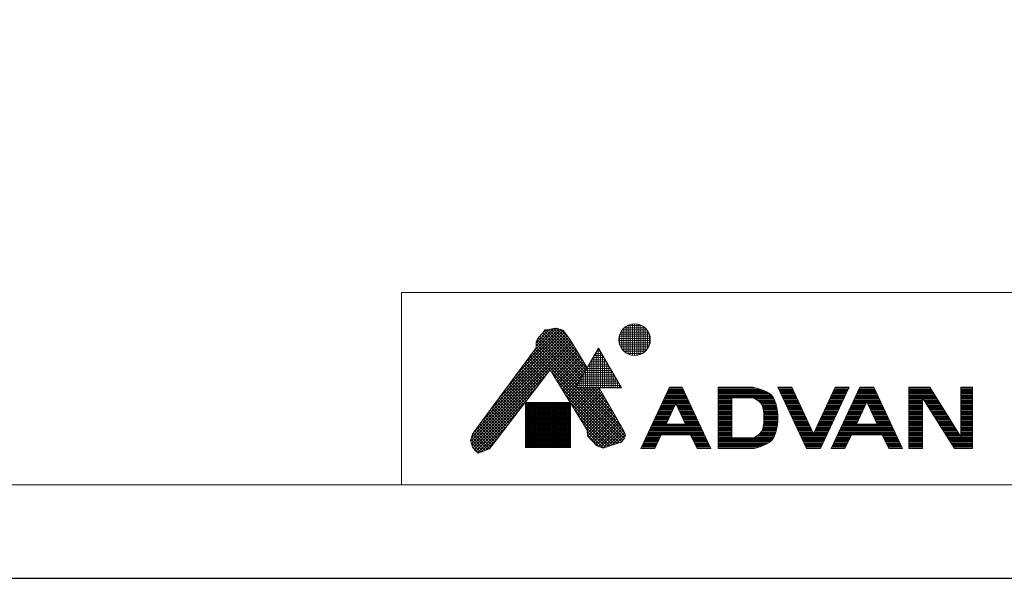
# Model space of a CAD drawing. Units: millimetres. Extents: x 32781 to 34266, y 4478 to 5528.
# Drawn here: x 33075 to 33536, y 4478 to 4740 of the extents above; entities that cross this region are included whole.
import ezdxf

# ---------------------------------------------------------------- set-up
doc = ezdxf.new("R2010")
doc.units = ezdxf.units.MM
doc.header["$LTSCALE"] = 10
doc.layers.add('図面枠', color=6, linetype='Continuous', lineweight=20)
doc.layers.add('細線', color=7, linetype='Continuous', lineweight=9)

msp = doc.modelspace()

# ---------------------------------------------------------------- linework, layer by layer
at = {"layer": 'Defpoints', "linetype": 'Continuous'}
msp.add_lwpolyline([(32780.6, 5528.13), (32780.6, 4478.13), (34265.6, 4478.13), (34265.6, 5528.13)], close=True, dxfattribs=at)
at = {"layer": '図面枠', "linetype": 'Continuous'}
for p, q in [((34216.01, 4612.01), (33253.78, 4612.01)), ((33253.78, 4612.01), (33253.78, 4522.01)), ((34216.01, 4522.01), (32830.19, 4522.01))]:
    msp.add_line(p, q, dxfattribs=at)
at = {"layer": '細線', "linetype": 'Continuous'}
for p, q in [((33299.46, 4562.6), (33330.26, 4593.39)), ((33303.46, 4568.01), (33329.63, 4594.18)), ((33307.46, 4573.42), (33328.71, 4594.67)), ((33311.45, 4578.83), (33327.65, 4595.03)), ((33315.45, 4584.24), (33326.5, 4595.29)), ((33316.88, 4587.09), (33324.99, 4595.2)), ((33316.88, 4588.51), (33323.24, 4594.86)), ((33319.44, 4592.46), (33320.02, 4593.04)), ((33320.02, 4593.04), (33321.06, 4594.55)), ((33320.05, 4593.09), (33339.18, 4573.96)), ((33320.06, 4593.09), (33321.58, 4594.62)), ((33320.63, 4593.92), (33339.7, 4574.86)), ((33321.06, 4594.55), (33322.81, 4594.78)), ((33321.38, 4594.59), (33340.21, 4575.75)), ((33322.63, 4594.76), (33340.73, 4576.65)), ((33322.81, 4594.78), (33325.83, 4595.36)), ((33323.82, 4594.98), (33338.98, 4579.82)), ((33325.01, 4595.2), (33336.84, 4583.37)), ((33325.83, 4595.36), (33326.99, 4595.24)), ((33326.31, 4595.31), (33334.71, 4586.92)), ((33326.99, 4595.24), (33329.43, 4594.43)), ((33328.2, 4594.84), (33332.2, 4590.84)), ((33329.43, 4594.43), (33330.35, 4593.27)), ((33330.35, 4593.27), (33332.91, 4589.9)), ((33356.57, 4593.52), (33369.46, 4593.52)), ((33357, 4585.65), (33357, 4594.21)), ((33357.24, 4594.52), (33368.79, 4594.52)), ((33358, 4584.51), (33358, 4595.35)), ((33358.2, 4595.52), (33367.83, 4595.52)), ((33359, 4583.73), (33359, 4596.12)), ((33359.7, 4596.52), (33366.33, 4596.52)), ((33360, 4583.19), (33360, 4596.67)), ((33361, 4582.83), (33361, 4597.03)), ((33362, 4582.62), (33362, 4597.24)), ((33363, 4582.55), (33363, 4597.31)), ((33364, 4582.62), (33364, 4597.24)), ((33365, 4582.82), (33365, 4597.03)), ((33366, 4583.18), (33366, 4596.67)), ((33367, 4583.72), (33367, 4596.14)), ((33368, 4584.49), (33368, 4595.36)), ((33369, 4585.62), (33369, 4594.24)), ((33286.33, 4542.4), (33333.26, 4589.32)), ((33286.66, 4541.31), (33333.79, 4588.44)), ((33286.67, 4544.15), (33332.7, 4590.18)), ((33288.06, 4546.95), (33332.09, 4590.98)), ((33291.47, 4551.78), (33331.48, 4591.79)), ((33295.47, 4557.19), (33330.87, 4592.59)), ((33316.88, 4588.74), (33317.58, 4590.37)), ((33316.88, 4586.19), (33316.88, 4588.74)), ((33317.02, 4589.05), (33336.59, 4569.48)), ((33317.44, 4590.04), (33337.11, 4570.37)), ((33317.58, 4590.37), (33319.44, 4592.46)), ((33318.03, 4590.87), (33337.63, 4571.27)), ((33318.69, 4591.62), (33338.14, 4572.17)), ((33319.36, 4592.37), (33338.66, 4573.06)), ((33332.91, 4589.9), (33340.81, 4576.78)), ((33355.65, 4589.52), (33370.38, 4589.52)), ((33355.66, 4590.52), (33370.37, 4590.52)), ((33355.77, 4588.52), (33370.26, 4588.52)), ((33355.81, 4591.52), (33370.22, 4591.52)), ((33356, 4587.62), (33356, 4592.24)), ((33356.1, 4592.52), (33369.92, 4592.52)), ((33370, 4587.57), (33370, 4592.29)), ((33286.98, 4540.22), (33334.32, 4587.56)), ((33290.64, 4550.65), (33316.88, 4586.19)), ((33315.15, 4583.84), (33323.35, 4575.65)), ((33315.75, 4584.66), (33357.58, 4542.83)), ((33316.35, 4585.47), (33358.17, 4543.65)), ((33316.88, 4587.77), (33336.07, 4568.58)), ((33316.88, 4586.36), (33335.55, 4567.68)), ((33323.7, 4575.53), (33334.85, 4586.68)), ((33324.24, 4574.65), (33335.38, 4585.79)), ((33324.78, 4573.77), (33335.91, 4584.91)), ((33325.31, 4572.89), (33336.45, 4584.03)), ((33335.35, 4567.33), (33346.1, 4585.95)), ((33345, 4567.33), (33345, 4584.05)), ((33345.27, 4584.52), (33346.93, 4584.52)), ((33345.85, 4585.52), (33346.35, 4585.52)), ((33346, 4567.33), (33346, 4585.79)), ((33346.1, 4585.95), (33356.85, 4567.33)), ((33347, 4567.33), (33347, 4584.38)), ((33356.04, 4587.52), (33369.99, 4587.52)), ((33356.47, 4586.52), (33369.56, 4586.52)), ((33357.1, 4585.52), (33368.93, 4585.52)), ((33357.99, 4584.52), (33368.03, 4584.52)), ((33312.15, 4579.78), (33320.28, 4571.65)), ((33312.75, 4580.59), (33320.89, 4572.45)), ((33313.35, 4581.4), (33321.5, 4573.25)), ((33313.95, 4582.22), (33322.12, 4574.05)), ((33314.55, 4583.03), (33322.73, 4574.85)), ((33325.85, 4572.02), (33336.98, 4583.14)), ((33326.39, 4571.14), (33337.51, 4582.26)), ((33326.92, 4570.26), (33338.04, 4581.38)), ((33327.46, 4569.38), (33338.57, 4580.49)), ((33328, 4568.5), (33339.1, 4579.61)), ((33342.39, 4579.52), (33349.81, 4579.52)), ((33342.96, 4580.52), (33349.23, 4580.52)), ((33343, 4567.33), (33343, 4580.59)), ((33343.54, 4581.52), (33348.66, 4581.52)), ((33344, 4567.33), (33344, 4582.32)), ((33344.12, 4582.52), (33348.08, 4582.52)), ((33344.7, 4583.52), (33347.5, 4583.52)), ((33348, 4567.33), (33348, 4582.65)), ((33349, 4567.33), (33349, 4580.92)), ((33350, 4567.33), (33350, 4579.19)), ((33359.35, 4583.52), (33366.67, 4583.52)), ((33323.5, 4575.85), (33295.05, 4538.81)), ((33308.54, 4574.9), (33316.59, 4566.85)), ((33309.15, 4575.71), (33317.2, 4567.65)), ((33309.75, 4576.52), (33317.82, 4568.45)), ((33310.35, 4577.34), (33318.43, 4569.25)), ((33310.95, 4578.15), (33319.05, 4570.05)), ((33311.55, 4578.96), (33319.66, 4570.85)), ((33340.86, 4547.47), (33323.5, 4575.85)), ((33324.07, 4574.93), (33356.99, 4542.01)), ((33328.53, 4567.63), (33339.63, 4578.73)), ((33329.07, 4566.75), (33340.17, 4577.85)), ((33329.6, 4565.87), (33340.7, 4576.96)), ((33340, 4567.33), (33340, 4575.39)), ((33340.08, 4575.52), (33352.12, 4575.52)), ((33340.66, 4576.52), (33351.54, 4576.52)), ((33341, 4567.33), (33341, 4577.12)), ((33341.23, 4577.52), (33350.97, 4577.52)), ((33341.81, 4578.52), (33350.39, 4578.52)), ((33342, 4567.33), (33342, 4578.86)), ((33351, 4567.33), (33351, 4577.45)), ((33352, 4567.33), (33352, 4575.72)), ((33287.42, 4539.25), (33321.76, 4573.59)), ((33304.94, 4570.01), (33312.9, 4562.05)), ((33305.54, 4570.83), (33313.52, 4562.85)), ((33306.14, 4571.64), (33314.13, 4563.65)), ((33306.74, 4572.46), (33314.75, 4564.45)), ((33307.34, 4573.27), (33315.36, 4565.25)), ((33307.94, 4574.08), (33315.98, 4566.05)), ((33326.29, 4571.29), (33356, 4541.59)), ((33330.14, 4564.99), (33339.27, 4574.13)), ((33330.68, 4564.12), (33337.34, 4570.78)), ((33337, 4567.33), (33337, 4570.2)), ((33337.19, 4570.52), (33355.01, 4570.52)), ((33337.77, 4571.52), (33354.43, 4571.52)), ((33338, 4567.33), (33338, 4571.93)), ((33338.35, 4572.52), (33353.85, 4572.52)), ((33338.92, 4573.52), (33353.28, 4573.52)), ((33339, 4567.33), (33339, 4573.66)), ((33339.5, 4574.52), (33352.7, 4574.52)), ((33353, 4567.33), (33353, 4573.99)), ((33354, 4567.33), (33354, 4572.26)), ((33355, 4567.33), (33355, 4570.53)), ((33288.01, 4538.42), (33317.08, 4567.49)), ((33301.94, 4565.95), (33309.83, 4558.05)), ((33302.54, 4566.76), (33310.45, 4558.85)), ((33303.14, 4567.57), (33311.06, 4559.65)), ((33303.74, 4568.39), (33311.68, 4560.45)), ((33304.34, 4569.2), (33312.29, 4561.25)), ((33328.52, 4567.65), (33354.91, 4541.26)), ((33331.21, 4563.24), (33335.41, 4567.43)), ((33331.75, 4562.36), (33336.72, 4567.33)), ((33332.29, 4561.48), (33338.13, 4567.33)), ((33332.82, 4560.61), (33339.55, 4567.33)), ((33333.36, 4559.73), (33340.96, 4567.33)), ((33333.9, 4558.85), (33342.38, 4567.33)), ((33334.43, 4557.97), (33343.79, 4567.33)), ((33334.97, 4557.1), (33345.21, 4567.33)), ((33335.35, 4567.33), (33356.85, 4567.33)), ((33335.46, 4567.52), (33356.74, 4567.52)), ((33335.51, 4556.22), (33346.48, 4567.19)), ((33335.91, 4567.33), (33358.56, 4544.68)), ((33336, 4567.33), (33336, 4568.46)), ((33336.04, 4568.52), (33356.16, 4568.52)), ((33336.04, 4555.34), (33347, 4566.3)), ((33336.58, 4554.46), (33347.52, 4565.4)), ((33336.61, 4569.52), (33355.59, 4569.52)), ((33337.32, 4567.33), (33358.22, 4546.43)), ((33338.74, 4567.33), (33356.95, 4549.12)), ((33340.15, 4567.33), (33355, 4552.48)), ((33341.57, 4567.33), (33353.06, 4555.84)), ((33342.98, 4567.33), (33351.11, 4559.2)), ((33344.39, 4567.33), (33349.16, 4562.56)), ((33345.81, 4567.33), (33347.22, 4565.92)), ((33346.4, 4567.33), (33357.64, 4547.93)), ((33356, 4567.33), (33356, 4568.79)), ((33379.4, 4567.68), (33365.98, 4538.9)), ((33378.47, 4565.68), (33386.29, 4565.68)), ((33378.7, 4566.18), (33386.05, 4566.18)), ((33378.94, 4566.68), (33385.82, 4566.68)), ((33379.17, 4567.18), (33385.59, 4567.18)), ((33385.35, 4567.68), (33379.4, 4567.68)), ((33379.4, 4567.68), (33385.35, 4567.68)), ((33385.35, 4567.68), (33398.77, 4538.9)), ((33402.12, 4567.68), (33402.12, 4538.9)), ((33418.62, 4567.68), (33402.12, 4567.68)), ((33402.12, 4567.68), (33418.62, 4567.68)), ((33402.12, 4567.18), (33420.49, 4567.18)), ((33402.12, 4566.68), (33422.12, 4566.68)), ((33402.12, 4566.18), (33423.43, 4566.18)), ((33402.12, 4565.68), (33424.53, 4565.68)), ((33418.95, 4567.59), (33418.62, 4567.68)), ((33419.51, 4567.44), (33418.95, 4567.59)), ((33420.08, 4567.29), (33419.51, 4567.44)), ((33420.64, 4567.13), (33420.08, 4567.29)), ((33421.21, 4566.97), (33420.64, 4567.13)), ((33421.78, 4566.79), (33421.21, 4566.97)), ((33422.12, 4566.68), (33421.78, 4566.79)), ((33422.78, 4566.44), (33422.12, 4566.68)), ((33423.91, 4565.98), (33422.78, 4566.44)), ((33425.01, 4565.44), (33423.91, 4565.98)), ((33426.04, 4564.81), (33425.01, 4565.44)), ((33430.12, 4567.68), (33443.54, 4538.9)), ((33436.62, 4567.68), (33430.12, 4567.68)), ((33430.12, 4567.68), (33436.62, 4567.68)), ((33430.35, 4567.18), (33436.85, 4567.18)), ((33430.58, 4566.68), (33437.08, 4566.68)), ((33430.82, 4566.18), (33437.32, 4566.18)), ((33431.05, 4565.68), (33437.55, 4565.68)), ((33436.62, 4567.68), (33446.79, 4545.87)), ((33456.95, 4567.68), (33446.79, 4545.87)), ((33450.04, 4538.9), (33463.45, 4567.68)), ((33468.45, 4567.68), (33455.04, 4538.9)), ((33456.02, 4565.68), (33462.52, 4565.68)), ((33456.25, 4566.18), (33462.75, 4566.18)), ((33456.49, 4566.68), (33462.99, 4566.68)), ((33456.72, 4567.18), (33463.22, 4567.18)), ((33463.45, 4567.68), (33456.95, 4567.68)), ((33456.95, 4567.68), (33463.45, 4567.68)), ((33467.52, 4565.68), (33476.06, 4565.68)), ((33467.75, 4566.18), (33475.83, 4566.18)), ((33467.99, 4566.68), (33475.6, 4566.68)), ((33468.22, 4567.18), (33475.36, 4567.18)), ((33475.13, 4567.68), (33468.45, 4567.68)), ((33468.45, 4567.68), (33475.13, 4567.68)), ((33475.13, 4567.68), (33488.55, 4538.9)), ((33491.43, 4567.68), (33491.43, 4538.9)), ((33501.29, 4567.68), (33491.43, 4567.68)), ((33491.43, 4567.68), (33501.29, 4567.68)), ((33491.43, 4567.18), (33501.61, 4567.18)), ((33491.43, 4566.68), (33501.92, 4566.68)), ((33491.43, 4566.18), (33502.23, 4566.18)), ((33491.43, 4565.68), (33502.54, 4565.68)), ((33501.29, 4567.68), (33515.83, 4544.42)), ((33515.83, 4544.42), (33515.83, 4567.68)), ((33521.33, 4567.68), (33515.83, 4567.68)), ((33515.83, 4567.68), (33521.33, 4567.68)), ((33515.83, 4567.18), (33521.33, 4567.18)), ((33515.83, 4566.68), (33521.33, 4566.68)), ((33515.83, 4566.18), (33521.33, 4566.18)), ((33515.83, 4565.68), (33521.33, 4565.68)), ((33521.33, 4538.9), (33521.33, 4567.68)), ((33288.67, 4537.67), (33312.4, 4561.39)), ((33298.33, 4561.07), (33306.15, 4553.25)), ((33298.93, 4561.88), (33306.76, 4554.05)), ((33299.53, 4562.69), (33307.37, 4554.85)), ((33300.13, 4563.51), (33307.99, 4555.65)), ((33300.73, 4564.32), (33308.6, 4556.45)), ((33301.34, 4565.13), (33309.22, 4557.25)), ((33330.74, 4564.01), (33353.82, 4540.93)), ((33337.12, 4553.58), (33348.04, 4564.5)), ((33337.65, 4552.71), (33348.56, 4563.61)), ((33338.19, 4551.83), (33349.07, 4562.71)), ((33338.73, 4550.95), (33349.59, 4561.82)), ((33339.26, 4550.07), (33350.11, 4560.92)), ((33376.37, 4561.18), (33388.38, 4561.18)), ((33376.61, 4561.68), (33388.15, 4561.68)), ((33376.84, 4562.18), (33387.92, 4562.18)), ((33377.07, 4562.68), (33387.68, 4562.68)), ((33377.3, 4563.18), (33387.45, 4563.18)), ((33377.54, 4563.68), (33387.22, 4563.68)), ((33377.77, 4564.18), (33386.99, 4564.18)), ((33378, 4564.68), (33386.75, 4564.68)), ((33378.24, 4565.18), (33386.52, 4565.18)), ((33402.12, 4565.18), (33425.44, 4565.18)), ((33402.12, 4564.68), (33426.2, 4564.68)), ((33402.12, 4564.18), (33426.83, 4564.18)), ((33402.12, 4563.68), (33427.32, 4563.68)), ((33402.12, 4563.18), (33427.77, 4563.18)), ((33402.12, 4562.68), (33408.62, 4562.68)), ((33402.12, 4562.18), (33408.62, 4562.18)), ((33402.12, 4561.68), (33408.62, 4561.68)), ((33402.12, 4561.18), (33408.62, 4561.18)), ((33418.62, 4562.68), (33408.62, 4562.68)), ((33408.62, 4562.68), (33408.62, 4543.9)), ((33418.62, 4562.68), (33418.99, 4562.47)), ((33418.62, 4562.68), (33428.12, 4562.68)), ((33418.99, 4562.47), (33419.63, 4562.11)), ((33419.52, 4562.18), (33428.39, 4562.18)), ((33419.63, 4562.11), (33420.25, 4561.74)), ((33420.25, 4561.74), (33420.84, 4561.35)), ((33420.34, 4561.68), (33428.62, 4561.68)), ((33420.84, 4561.35), (33421.38, 4560.92)), ((33421.06, 4561.18), (33428.8, 4561.18)), ((33421.38, 4560.92), (33421.87, 4560.46)), ((33426.96, 4564.07), (33426.04, 4564.81)), ((33427.74, 4563.22), (33426.96, 4564.07)), ((33428.12, 4562.68), (33427.74, 4563.22)), ((33428.24, 4562.46), (33428.12, 4562.68)), ((33428.44, 4562.07), (33428.24, 4562.46)), ((33428.62, 4561.68), (33428.44, 4562.07)), ((33428.77, 4561.27), (33428.62, 4561.68)), ((33428.92, 4560.85), (33428.77, 4561.27)), ((33429.05, 4560.42), (33428.92, 4560.85)), ((33431.28, 4565.18), (33437.78, 4565.18)), ((33431.52, 4564.68), (33438.02, 4564.68)), ((33431.75, 4564.18), (33438.25, 4564.18)), ((33431.98, 4563.68), (33438.48, 4563.68)), ((33432.22, 4563.18), (33438.72, 4563.18)), ((33432.45, 4562.68), (33438.95, 4562.68)), ((33432.68, 4562.18), (33439.18, 4562.18)), ((33432.92, 4561.68), (33439.42, 4561.68)), ((33433.15, 4561.18), (33439.65, 4561.18)), ((33453.92, 4561.18), (33460.42, 4561.18)), ((33454.16, 4561.68), (33460.66, 4561.68)), ((33454.39, 4562.18), (33460.89, 4562.18)), ((33454.62, 4562.68), (33461.12, 4562.68)), ((33454.86, 4563.18), (33461.36, 4563.18)), ((33455.09, 4563.68), (33461.59, 4563.68)), ((33455.32, 4564.18), (33461.82, 4564.18)), ((33455.56, 4564.68), (33462.06, 4564.68)), ((33455.79, 4565.18), (33462.29, 4565.18)), ((33465.42, 4561.18), (33478.16, 4561.18)), ((33465.66, 4561.68), (33477.93, 4561.68)), ((33465.89, 4562.18), (33477.7, 4562.18)), ((33466.12, 4562.68), (33477.46, 4562.68)), ((33466.36, 4563.18), (33477.23, 4563.18)), ((33466.59, 4563.68), (33477, 4563.68)), ((33466.82, 4564.18), (33476.76, 4564.18)), ((33466.9, 4550.4), (33471.79, 4560.9)), ((33467.06, 4564.68), (33476.53, 4564.68)), ((33467.29, 4565.18), (33476.3, 4565.18)), ((33476.69, 4550.4), (33471.79, 4560.9)), ((33491.43, 4565.18), (33502.86, 4565.18)), ((33491.43, 4564.68), (33503.17, 4564.68)), ((33491.43, 4564.18), (33503.48, 4564.18)), ((33491.43, 4563.68), (33503.79, 4563.68)), ((33491.43, 4563.18), (33504.11, 4563.18)), ((33491.43, 4562.68), (33497.93, 4562.68)), ((33491.43, 4562.18), (33497.93, 4562.18)), ((33491.43, 4561.68), (33497.93, 4561.68)), ((33491.43, 4561.18), (33497.93, 4561.18)), ((33497.93, 4562.68), (33512.79, 4538.9)), ((33497.93, 4562.68), (33497.93, 4538.9)), ((33497.93, 4562.68), (33504.42, 4562.68)), ((33498.24, 4562.18), (33504.73, 4562.18)), ((33498.56, 4561.68), (33505.04, 4561.68)), ((33498.87, 4561.18), (33505.36, 4561.18)), ((33515.83, 4565.18), (33521.33, 4565.18)), ((33515.83, 4564.68), (33521.33, 4564.68)), ((33515.83, 4564.18), (33521.33, 4564.18)), ((33515.83, 4563.68), (33521.33, 4563.68)), ((33515.83, 4563.18), (33521.33, 4563.18)), ((33515.83, 4562.68), (33521.33, 4562.68)), ((33515.83, 4562.18), (33521.33, 4562.18)), ((33515.83, 4561.68), (33521.33, 4561.68)), ((33515.83, 4561.18), (33521.33, 4561.18)), ((33294.73, 4556.19), (33302.46, 4548.45)), ((33295.33, 4557), (33303.07, 4549.25)), ((33295.93, 4557.81), (33303.69, 4550.05)), ((33296.53, 4558.63), (33304.3, 4550.85)), ((33297.13, 4559.44), (33304.92, 4551.65)), ((33297.73, 4560.25), (33305.53, 4552.45)), ((33311.95, 4560.47), (33311.95, 4539.42)), ((33332.97, 4560.47), (33311.95, 4560.47)), ((33311.95, 4560.02), (33332.97, 4560.02)), ((33311.95, 4559.52), (33332.97, 4559.52)), ((33311.95, 4559.02), (33332.97, 4559.02)), ((33311.95, 4558.52), (33332.97, 4558.52)), ((33311.95, 4558.02), (33332.97, 4558.02)), ((33311.95, 4557.52), (33332.97, 4557.52)), ((33311.95, 4557.02), (33332.97, 4557.02)), ((33311.95, 4556.52), (33332.97, 4556.52)), ((33312, 4539.42), (33312, 4560.47)), ((33312.5, 4539.42), (33312.5, 4560.47)), ((33313, 4539.42), (33313, 4560.47)), ((33313.5, 4539.42), (33313.5, 4560.47)), ((33314, 4539.42), (33314, 4560.47)), ((33314.5, 4539.42), (33314.5, 4560.47)), ((33315, 4539.42), (33315, 4560.47)), ((33315.5, 4539.42), (33315.5, 4560.47)), ((33316, 4539.42), (33316, 4560.47)), ((33316.5, 4539.42), (33316.5, 4560.47)), ((33317, 4539.42), (33317, 4560.47)), ((33317.5, 4539.42), (33317.5, 4560.47)), ((33318, 4539.42), (33318, 4560.47)), ((33318.5, 4539.42), (33318.5, 4560.47)), ((33319, 4539.42), (33319, 4560.47)), ((33319.5, 4539.42), (33319.5, 4560.47)), ((33320, 4539.42), (33320, 4560.47)), ((33320.5, 4539.42), (33320.5, 4560.47)), ((33321, 4539.42), (33321, 4560.47)), ((33321.5, 4539.42), (33321.5, 4560.47)), ((33322, 4539.42), (33322, 4560.47)), ((33322.5, 4539.42), (33322.5, 4560.47)), ((33323, 4539.42), (33323, 4560.47)), ((33323.5, 4539.42), (33323.5, 4560.47)), ((33324, 4539.42), (33324, 4560.47)), ((33324.5, 4539.42), (33324.5, 4560.47)), ((33325, 4539.42), (33325, 4560.47)), ((33325.5, 4539.42), (33325.5, 4560.47)), ((33326, 4539.42), (33326, 4560.47)), ((33326.5, 4539.42), (33326.5, 4560.47)), ((33327, 4539.42), (33327, 4560.47)), ((33327.5, 4539.42), (33327.5, 4560.47)), ((33328, 4539.42), (33328, 4560.47)), ((33328.5, 4539.42), (33328.5, 4560.47)), ((33329, 4539.42), (33329, 4560.47)), ((33329.5, 4539.42), (33329.5, 4560.47)), ((33330, 4539.42), (33330, 4560.47)), ((33330.5, 4539.42), (33330.5, 4560.47)), ((33331, 4539.42), (33331, 4560.47)), ((33331.5, 4539.42), (33331.5, 4560.47)), ((33332, 4539.42), (33332, 4560.47)), ((33332.5, 4539.42), (33332.5, 4560.47)), ((33332.97, 4539.42), (33332.97, 4560.47)), ((33332.97, 4560.37), (33352.73, 4540.61)), ((33335.19, 4556.73), (33351.65, 4540.28)), ((33339.8, 4549.2), (33350.63, 4560.03)), ((33340.34, 4548.32), (33351.15, 4559.13)), ((33340.86, 4547.43), (33351.67, 4558.24)), ((33340.94, 4546.09), (33352.19, 4557.34)), ((33341.1, 4544.84), (33352.71, 4556.45)), ((33374.04, 4556.18), (33380.54, 4556.18)), ((33374.27, 4556.68), (33380.77, 4556.68)), ((33374.51, 4557.18), (33381.01, 4557.18)), ((33374.74, 4557.68), (33381.24, 4557.68)), ((33374.97, 4558.18), (33381.47, 4558.18)), ((33375.21, 4558.68), (33381.71, 4558.68)), ((33375.44, 4559.18), (33381.94, 4559.18)), ((33375.67, 4559.68), (33382.17, 4559.68)), ((33375.91, 4560.18), (33388.85, 4560.18)), ((33376.14, 4560.68), (33388.62, 4560.68)), ((33382.38, 4560.12), (33377.85, 4550.4)), ((33382.38, 4560.12), (33386.91, 4550.4)), ((33382.58, 4559.68), (33389.08, 4559.68)), ((33382.82, 4559.18), (33389.32, 4559.18)), ((33383.05, 4558.68), (33389.55, 4558.68)), ((33383.28, 4558.18), (33389.78, 4558.18)), ((33383.52, 4557.68), (33390.02, 4557.68)), ((33383.75, 4557.18), (33390.25, 4557.18)), ((33383.98, 4556.68), (33390.48, 4556.68)), ((33384.22, 4556.18), (33390.72, 4556.18)), ((33402.12, 4560.68), (33408.62, 4560.68)), ((33402.12, 4560.18), (33408.62, 4560.18)), ((33402.12, 4559.68), (33408.62, 4559.68)), ((33402.12, 4559.18), (33408.62, 4559.18)), ((33402.12, 4558.68), (33408.62, 4558.68)), ((33402.12, 4558.18), (33408.62, 4558.18)), ((33402.12, 4557.68), (33408.62, 4557.68)), ((33402.12, 4557.18), (33408.62, 4557.18)), ((33402.12, 4556.68), (33408.62, 4556.68)), ((33402.12, 4556.18), (33408.62, 4556.18)), ((33421.64, 4560.68), (33428.97, 4560.68)), ((33421.87, 4560.46), (33422.12, 4560.18)), ((33422.12, 4560.18), (33422.48, 4559.67)), ((33422.12, 4560.18), (33429.12, 4560.18)), ((33422.47, 4559.68), (33429.25, 4559.68)), ((33422.48, 4559.67), (33422.95, 4558.7)), ((33422.72, 4559.18), (33429.38, 4559.18)), ((33422.95, 4558.7), (33423.28, 4557.62)), ((33422.96, 4558.68), (33429.5, 4558.68)), ((33423.11, 4558.18), (33429.6, 4558.18)), ((33423.26, 4557.68), (33429.7, 4557.68)), ((33423.28, 4557.62), (33423.47, 4556.47)), ((33423.35, 4557.18), (33429.79, 4557.18)), ((33423.44, 4556.68), (33429.86, 4556.68)), ((33423.47, 4556.47), (33423.58, 4555.26)), ((33423.5, 4556.18), (33429.94, 4556.18)), ((33429.12, 4560.18), (33429.05, 4560.42)), ((33429.29, 4559.53), (33429.12, 4560.18)), ((33429.55, 4558.42), (33429.29, 4559.53)), ((33429.77, 4557.31), (33429.55, 4558.42)), ((33429.94, 4556.19), (33429.77, 4557.31)), ((33430.05, 4555.07), (33429.94, 4556.19)), ((33433.38, 4560.68), (33439.88, 4560.68)), ((33433.61, 4560.18), (33440.11, 4560.18)), ((33433.85, 4559.68), (33440.35, 4559.68)), ((33434.08, 4559.18), (33440.58, 4559.18)), ((33434.31, 4558.68), (33440.81, 4558.68)), ((33434.55, 4558.18), (33441.05, 4558.18)), ((33434.78, 4557.68), (33441.28, 4557.68)), ((33435.01, 4557.18), (33441.51, 4557.18)), ((33435.25, 4556.68), (33441.75, 4556.68)), ((33435.48, 4556.18), (33441.98, 4556.18)), ((33451.59, 4556.18), (33458.09, 4556.18)), ((33451.82, 4556.68), (33458.32, 4556.68)), ((33452.06, 4557.18), (33458.56, 4557.18)), ((33452.29, 4557.68), (33458.79, 4557.68)), ((33452.52, 4558.18), (33459.02, 4558.18)), ((33452.76, 4558.68), (33459.26, 4558.68)), ((33452.99, 4559.18), (33459.49, 4559.18)), ((33453.22, 4559.68), (33459.72, 4559.68)), ((33453.46, 4560.18), (33459.96, 4560.18)), ((33453.69, 4560.68), (33460.19, 4560.68)), ((33463.09, 4556.18), (33469.59, 4556.18)), ((33463.32, 4556.68), (33469.82, 4556.68)), ((33463.56, 4557.18), (33470.06, 4557.18)), ((33463.79, 4557.68), (33470.29, 4557.68)), ((33464.02, 4558.18), (33470.52, 4558.18)), ((33464.26, 4558.68), (33470.76, 4558.68)), ((33464.49, 4559.18), (33470.99, 4559.18)), ((33464.72, 4559.68), (33471.22, 4559.68)), ((33464.96, 4560.18), (33471.46, 4560.18)), ((33465.19, 4560.68), (33471.69, 4560.68)), ((33471.9, 4560.68), (33478.4, 4560.68)), ((33472.13, 4560.18), (33478.63, 4560.18)), ((33472.36, 4559.68), (33478.86, 4559.68)), ((33472.6, 4559.18), (33479.1, 4559.18)), ((33472.83, 4558.68), (33479.33, 4558.68)), ((33473.06, 4558.18), (33479.56, 4558.18)), ((33473.29, 4557.68), (33479.79, 4557.68)), ((33473.53, 4557.18), (33480.03, 4557.18)), ((33473.76, 4556.68), (33480.26, 4556.68)), ((33473.99, 4556.18), (33480.49, 4556.18)), ((33491.43, 4560.68), (33497.93, 4560.68)), ((33491.43, 4560.18), (33497.93, 4560.18)), ((33491.43, 4559.68), (33497.93, 4559.68)), ((33491.43, 4559.18), (33497.93, 4559.18)), ((33491.43, 4558.68), (33497.93, 4558.68)), ((33491.43, 4558.18), (33497.93, 4558.18)), ((33491.43, 4557.68), (33497.93, 4557.68)), ((33491.43, 4557.18), (33497.93, 4557.18)), ((33491.43, 4556.68), (33497.93, 4556.68)), ((33491.43, 4556.18), (33497.93, 4556.18)), ((33499.18, 4560.68), (33505.67, 4560.68)), ((33499.49, 4560.18), (33505.98, 4560.18)), ((33499.81, 4559.68), (33506.29, 4559.68)), ((33500.12, 4559.18), (33506.6, 4559.18)), ((33500.43, 4558.68), (33506.92, 4558.68)), ((33500.74, 4558.18), (33507.23, 4558.18)), ((33501.06, 4557.68), (33507.54, 4557.68)), ((33501.37, 4557.18), (33507.85, 4557.18)), ((33501.68, 4556.68), (33508.17, 4556.68)), ((33501.99, 4556.18), (33508.48, 4556.18)), ((33515.83, 4560.68), (33521.33, 4560.68)), ((33515.83, 4560.18), (33521.33, 4560.18)), ((33515.83, 4559.68), (33521.33, 4559.68)), ((33515.83, 4559.18), (33521.33, 4559.18)), ((33515.83, 4558.68), (33521.33, 4558.68)), ((33515.83, 4558.18), (33521.33, 4558.18)), ((33515.83, 4557.68), (33521.33, 4557.68)), ((33515.83, 4557.18), (33521.33, 4557.18)), ((33515.83, 4556.68), (33521.33, 4556.68)), ((33515.83, 4556.18), (33521.33, 4556.18)), ((33289.41, 4536.99), (33307.72, 4555.3)), ((33291.72, 4552.12), (33299.39, 4544.45)), ((33292.32, 4552.93), (33300, 4545.25)), ((33292.92, 4553.75), (33300.62, 4546.05)), ((33293.53, 4554.56), (33301.23, 4546.85)), ((33294.13, 4555.37), (33301.85, 4547.65)), ((33311.95, 4556.02), (33332.97, 4556.02)), ((33311.95, 4555.52), (33332.97, 4555.52)), ((33311.95, 4555.02), (33332.97, 4555.02)), ((33311.95, 4554.52), (33332.97, 4554.52)), ((33311.95, 4554.02), (33332.97, 4554.02)), ((33311.95, 4553.52), (33332.97, 4553.52)), ((33311.95, 4553.02), (33332.97, 4553.02)), ((33311.95, 4552.52), (33332.97, 4552.52)), ((33311.95, 4552.02), (33332.97, 4552.02)), ((33311.95, 4551.52), (33332.97, 4551.52)), ((33337.42, 4553.1), (33350.6, 4539.91)), ((33341.78, 4544.1), (33353.22, 4555.55)), ((33342.46, 4543.37), (33353.74, 4554.65)), ((33343.15, 4542.64), (33354.26, 4553.76)), ((33343.83, 4541.91), (33354.78, 4552.86)), ((33344.51, 4541.18), (33355.3, 4551.97)), ((33371.94, 4551.68), (33378.44, 4551.68)), ((33372.18, 4552.18), (33378.68, 4552.18)), ((33372.41, 4552.68), (33378.91, 4552.68)), ((33372.64, 4553.18), (33379.14, 4553.18)), ((33372.87, 4553.68), (33379.37, 4553.68)), ((33373.11, 4554.18), (33379.61, 4554.18)), ((33373.34, 4554.68), (33379.84, 4554.68)), ((33373.57, 4555.18), (33380.07, 4555.18)), ((33373.81, 4555.68), (33380.31, 4555.68)), ((33384.45, 4555.68), (33390.95, 4555.68)), ((33384.68, 4555.18), (33391.18, 4555.18)), ((33384.92, 4554.68), (33391.42, 4554.68)), ((33385.15, 4554.18), (33391.65, 4554.18)), ((33385.38, 4553.68), (33391.88, 4553.68)), ((33385.61, 4553.18), (33392.11, 4553.18)), ((33385.85, 4552.68), (33392.35, 4552.68)), ((33386.08, 4552.18), (33392.58, 4552.18)), ((33386.31, 4551.68), (33392.81, 4551.68)), ((33402.12, 4555.68), (33408.62, 4555.68)), ((33402.12, 4555.18), (33408.62, 4555.18)), ((33402.12, 4554.68), (33408.62, 4554.68)), ((33402.12, 4554.18), (33408.62, 4554.18)), ((33402.12, 4553.68), (33408.62, 4553.68)), ((33402.12, 4553.18), (33408.62, 4553.18)), ((33402.12, 4552.68), (33408.62, 4552.68)), ((33402.12, 4552.18), (33408.62, 4552.18)), ((33402.12, 4551.68), (33408.62, 4551.68)), ((33423.54, 4555.68), (33429.99, 4555.68)), ((33423.58, 4555.26), (33423.61, 4554.02)), ((33423.58, 4555.18), (33430.04, 4555.18)), ((33423.61, 4552.56), (33423.58, 4551.31)), ((33423.59, 4554.68), (33430.07, 4554.68)), ((33423.59, 4551.68), (33430.06, 4551.68)), ((33423.6, 4552.18), (33430.08, 4552.18)), ((33423.61, 4554.18), (33430.1, 4554.18)), ((33423.61, 4554.02), (33423.62, 4553.29)), ((33423.62, 4553.29), (33423.61, 4552.56)), ((33423.61, 4552.68), (33430.11, 4552.68)), ((33423.62, 4553.68), (33430.11, 4553.68)), ((33423.62, 4553.18), (33430.12, 4553.18)), ((33429.94, 4550.39), (33430.05, 4551.51)), ((33430.11, 4553.94), (33430.05, 4555.07)), ((33430.05, 4551.51), (33430.11, 4552.63)), ((33430.12, 4553.29), (33430.11, 4553.94)), ((33430.11, 4552.63), (33430.12, 4553.29)), ((33435.71, 4555.68), (33442.21, 4555.68)), ((33435.95, 4555.18), (33442.45, 4555.18)), ((33436.18, 4554.68), (33442.68, 4554.68)), ((33436.41, 4554.18), (33442.91, 4554.18)), ((33436.65, 4553.68), (33443.15, 4553.68)), ((33436.88, 4553.18), (33443.38, 4553.18)), ((33437.11, 4552.68), (33443.61, 4552.68)), ((33437.35, 4552.18), (33443.85, 4552.18)), ((33437.58, 4551.68), (33444.08, 4551.68)), ((33449.49, 4551.68), (33455.99, 4551.68)), ((33449.73, 4552.18), (33456.23, 4552.18)), ((33449.96, 4552.68), (33456.46, 4552.68)), ((33450.19, 4553.18), (33456.69, 4553.18)), ((33450.43, 4553.68), (33456.93, 4553.68)), ((33450.66, 4554.18), (33457.16, 4554.18)), ((33450.89, 4554.68), (33457.39, 4554.68)), ((33451.13, 4555.18), (33457.63, 4555.18)), ((33451.36, 4555.68), (33457.86, 4555.68)), ((33460.99, 4551.68), (33467.49, 4551.68)), ((33461.23, 4552.18), (33467.73, 4552.18)), ((33461.46, 4552.68), (33467.96, 4552.68)), ((33461.69, 4553.18), (33468.19, 4553.18)), ((33461.93, 4553.68), (33468.43, 4553.68)), ((33462.16, 4554.18), (33468.66, 4554.18)), ((33462.39, 4554.68), (33468.89, 4554.68)), ((33462.63, 4555.18), (33469.13, 4555.18)), ((33462.86, 4555.68), (33469.36, 4555.68)), ((33474.23, 4555.68), (33480.73, 4555.68)), ((33474.46, 4555.18), (33480.96, 4555.18)), ((33474.69, 4554.68), (33481.19, 4554.68)), ((33474.93, 4554.18), (33481.43, 4554.18)), ((33475.16, 4553.68), (33481.66, 4553.68)), ((33475.39, 4553.18), (33481.89, 4553.18)), ((33475.63, 4552.68), (33482.13, 4552.68)), ((33475.86, 4552.18), (33482.36, 4552.18)), ((33476.09, 4551.68), (33482.59, 4551.68)), ((33491.43, 4555.68), (33497.93, 4555.68)), ((33491.43, 4555.18), (33497.93, 4555.18)), ((33491.43, 4554.68), (33497.93, 4554.68)), ((33491.43, 4554.18), (33497.93, 4554.18)), ((33491.43, 4553.68), (33497.93, 4553.68)), ((33491.43, 4553.18), (33497.93, 4553.18)), ((33491.43, 4552.68), (33497.93, 4552.68)), ((33491.43, 4552.18), (33497.93, 4552.18)), ((33491.43, 4551.68), (33497.93, 4551.68)), ((33502.31, 4555.68), (33508.79, 4555.68)), ((33502.62, 4555.18), (33509.1, 4555.18)), ((33502.93, 4554.68), (33509.42, 4554.68)), ((33503.24, 4554.18), (33509.73, 4554.18)), ((33503.56, 4553.68), (33510.04, 4553.68)), ((33503.87, 4553.18), (33510.35, 4553.18)), ((33504.18, 4552.68), (33510.67, 4552.68)), ((33504.49, 4552.18), (33510.98, 4552.18)), ((33504.81, 4551.68), (33511.29, 4551.68)), ((33515.83, 4555.68), (33521.33, 4555.68)), ((33515.83, 4555.18), (33521.33, 4555.18)), ((33515.83, 4554.68), (33521.33, 4554.68)), ((33515.83, 4554.18), (33521.33, 4554.18)), ((33515.83, 4553.68), (33521.33, 4553.68)), ((33515.83, 4553.18), (33521.33, 4553.18)), ((33515.83, 4552.68), (33521.33, 4552.68)), ((33515.83, 4552.18), (33521.33, 4552.18)), ((33515.83, 4551.68), (33521.33, 4551.68)), ((33287.16, 4545.66), (33290.64, 4550.65)), ((33288.2, 4547.16), (33295.7, 4539.65)), ((33288.78, 4547.99), (33296.32, 4540.45)), ((33289.36, 4548.82), (33296.93, 4541.25)), ((33289.94, 4549.66), (33297.55, 4542.05)), ((33290.53, 4550.49), (33298.16, 4542.85)), ((33291.03, 4537.2), (33303.03, 4549.2)), ((33291.12, 4551.31), (33298.77, 4543.65)), ((33311.95, 4551.02), (33332.97, 4551.02)), ((33311.95, 4550.52), (33332.97, 4550.52)), ((33311.95, 4550.02), (33332.97, 4550.02)), ((33311.95, 4549.52), (33332.97, 4549.52)), ((33311.95, 4549.02), (33332.97, 4549.02)), ((33311.95, 4548.52), (33332.97, 4548.52)), ((33311.95, 4548.02), (33332.97, 4548.02)), ((33311.95, 4547.52), (33332.97, 4547.52)), ((33311.95, 4547.02), (33332.97, 4547.02)), ((33339.64, 4549.46), (33349.55, 4539.54)), ((33341.01, 4544.93), (33340.86, 4547.47)), ((33345.19, 4540.45), (33355.82, 4551.07)), ((33346.1, 4539.94), (33356.34, 4550.18)), ((33347.11, 4539.54), (33356.86, 4549.28)), ((33348.12, 4539.13), (33357.37, 4548.39)), ((33350.16, 4539.76), (33357.83, 4547.43)), ((33357.64, 4547.93), (33358.72, 4545.16)), ((33369.84, 4547.18), (33394.91, 4547.18)), ((33370.08, 4547.68), (33394.68, 4547.68)), ((33370.31, 4548.18), (33394.45, 4548.18)), ((33370.54, 4548.68), (33394.21, 4548.68)), ((33370.78, 4549.18), (33393.98, 4549.18)), ((33371.01, 4549.68), (33393.75, 4549.68)), ((33371.24, 4550.18), (33393.51, 4550.18)), ((33371.48, 4550.68), (33377.98, 4550.68)), ((33371.71, 4551.18), (33378.21, 4551.18)), ((33377.85, 4550.4), (33386.91, 4550.4)), ((33386.55, 4551.18), (33393.05, 4551.18)), ((33386.78, 4550.68), (33393.28, 4550.68)), ((33402.12, 4551.18), (33408.62, 4551.18)), ((33402.12, 4550.68), (33408.62, 4550.68)), ((33402.12, 4550.18), (33408.62, 4550.18)), ((33402.12, 4549.68), (33408.62, 4549.68)), ((33402.12, 4549.18), (33408.62, 4549.18)), ((33402.12, 4548.68), (33408.62, 4548.68)), ((33402.12, 4548.18), (33408.62, 4548.18)), ((33402.12, 4547.68), (33408.62, 4547.68)), ((33402.12, 4547.18), (33408.62, 4547.18)), ((33422.48, 4546.91), (33422.12, 4546.4)), ((33422.95, 4547.88), (33422.48, 4546.91)), ((33422.61, 4547.18), (33429.32, 4547.18)), ((33422.85, 4547.68), (33429.44, 4547.68)), ((33423.28, 4548.95), (33422.95, 4547.88)), ((33423.04, 4548.18), (33429.56, 4548.18)), ((33423.19, 4548.68), (33429.66, 4548.68)), ((33423.47, 4550.1), (33423.28, 4548.95)), ((33423.32, 4549.18), (33429.75, 4549.18)), ((33423.4, 4549.68), (33429.83, 4549.68)), ((33423.58, 4551.31), (33423.47, 4550.1)), ((33423.48, 4550.18), (33429.9, 4550.18)), ((33423.52, 4550.68), (33429.96, 4550.68)), ((33423.56, 4551.18), (33430.01, 4551.18)), ((33429.12, 4546.4), (33429.29, 4547.04)), ((33429.29, 4547.04), (33429.55, 4548.15)), ((33429.55, 4548.15), (33429.77, 4549.27)), ((33429.77, 4549.27), (33429.94, 4550.39)), ((33437.81, 4551.18), (33444.31, 4551.18)), ((33438.04, 4550.68), (33444.54, 4550.68)), ((33438.28, 4550.18), (33444.78, 4550.18)), ((33438.51, 4549.68), (33445.01, 4549.68)), ((33438.74, 4549.18), (33445.24, 4549.18)), ((33438.98, 4548.68), (33445.48, 4548.68)), ((33439.21, 4548.18), (33445.71, 4548.18)), ((33439.44, 4547.68), (33445.94, 4547.68)), ((33439.68, 4547.18), (33446.18, 4547.18)), ((33447.39, 4547.18), (33453.89, 4547.18)), ((33447.63, 4547.68), (33454.13, 4547.68)), ((33447.86, 4548.18), (33454.36, 4548.18)), ((33448.09, 4548.68), (33454.59, 4548.68)), ((33448.33, 4549.18), (33454.83, 4549.18)), ((33448.56, 4549.68), (33455.06, 4549.68)), ((33448.79, 4550.18), (33455.29, 4550.18)), ((33449.03, 4550.68), (33455.53, 4550.68)), ((33449.26, 4551.18), (33455.76, 4551.18)), ((33458.89, 4547.18), (33484.69, 4547.18)), ((33459.13, 4547.68), (33484.46, 4547.68)), ((33459.36, 4548.18), (33484.22, 4548.18)), ((33459.59, 4548.68), (33483.99, 4548.68)), ((33459.83, 4549.18), (33483.76, 4549.18)), ((33460.06, 4549.68), (33483.52, 4549.68)), ((33460.29, 4550.18), (33483.29, 4550.18)), ((33460.53, 4550.68), (33467.03, 4550.68)), ((33460.76, 4551.18), (33467.26, 4551.18)), ((33466.9, 4550.4), (33476.69, 4550.4)), ((33476.33, 4551.18), (33482.83, 4551.18)), ((33476.56, 4550.68), (33483.06, 4550.68)), ((33491.43, 4551.18), (33497.93, 4551.18)), ((33491.43, 4550.68), (33497.93, 4550.68)), ((33491.43, 4550.18), (33497.93, 4550.18)), ((33491.43, 4549.68), (33497.93, 4549.68)), ((33491.43, 4549.18), (33497.93, 4549.18)), ((33491.43, 4548.68), (33497.93, 4548.68)), ((33491.43, 4548.18), (33497.93, 4548.18)), ((33491.43, 4547.68), (33497.93, 4547.68)), ((33491.43, 4547.18), (33497.93, 4547.18)), ((33505.12, 4551.18), (33511.6, 4551.18)), ((33505.43, 4550.68), (33511.92, 4550.68)), ((33505.74, 4550.18), (33512.23, 4550.18)), ((33506.06, 4549.68), (33512.54, 4549.68)), ((33506.37, 4549.18), (33512.85, 4549.18)), ((33506.68, 4548.68), (33513.17, 4548.68)), ((33506.99, 4548.18), (33513.48, 4548.18)), ((33507.31, 4547.68), (33513.79, 4547.68)), ((33507.62, 4547.18), (33514.1, 4547.18)), ((33515.83, 4551.18), (33521.33, 4551.18)), ((33515.83, 4550.68), (33521.33, 4550.68)), ((33515.83, 4550.18), (33521.33, 4550.18)), ((33515.83, 4549.68), (33521.33, 4549.68)), ((33515.83, 4549.18), (33521.33, 4549.18)), ((33515.83, 4548.68), (33521.33, 4548.68)), ((33515.83, 4548.18), (33521.33, 4548.18)), ((33515.83, 4547.68), (33521.33, 4547.68)), ((33515.83, 4547.18), (33521.33, 4547.18)), ((33286.23, 4542.76), (33287.16, 4545.66)), ((33287.16, 4539.62), (33286.23, 4542.76)), ((33286.4, 4543.3), (33292.11, 4537.59)), ((33286.74, 4544.37), (33293.11, 4538)), ((33287.09, 4545.44), (33294.11, 4538.42)), ((33287.62, 4546.32), (33295.09, 4538.85)), ((33293.34, 4538.1), (33298.35, 4543.1)), ((33311.95, 4546.52), (33332.97, 4546.52)), ((33311.95, 4546.02), (33332.97, 4546.02)), ((33311.95, 4545.52), (33332.97, 4545.52)), ((33311.95, 4545.02), (33332.97, 4545.02)), ((33311.95, 4544.52), (33332.97, 4544.52)), ((33311.95, 4544.02), (33332.97, 4544.02)), ((33311.95, 4543.52), (33332.97, 4543.52)), ((33311.95, 4543.02), (33332.97, 4543.02)), ((33311.95, 4542.52), (33332.97, 4542.52)), ((33340.9, 4546.78), (33348.51, 4539.17)), ((33340.99, 4545.28), (33346.47, 4539.79)), ((33345.4, 4540.23), (33341.01, 4544.93)), ((33352.29, 4540.47), (33358.23, 4546.41)), ((33354.31, 4541.08), (33358.63, 4545.39)), ((33356.33, 4541.68), (33357.84, 4543.2)), ((33358.26, 4543.77), (33356.87, 4541.85)), ((33358.72, 4545.16), (33358.26, 4543.77)), ((33367.75, 4542.68), (33374.25, 4542.68)), ((33367.98, 4543.18), (33374.48, 4543.18)), ((33368.21, 4543.68), (33374.71, 4543.68)), ((33368.45, 4544.18), (33374.95, 4544.18)), ((33368.68, 4544.68), (33375.18, 4544.68)), ((33368.91, 4545.18), (33375.41, 4545.18)), ((33369.14, 4545.68), (33395.61, 4545.68)), ((33369.38, 4546.18), (33395.38, 4546.18)), ((33369.61, 4546.68), (33395.15, 4546.68)), ((33375.52, 4545.4), (33372.48, 4538.9)), ((33375.52, 4545.4), (33389.24, 4545.4)), ((33389.24, 4545.4), (33392.27, 4538.9)), ((33389.35, 4545.18), (33395.85, 4545.18)), ((33389.58, 4544.68), (33396.08, 4544.68)), ((33389.81, 4544.18), (33396.31, 4544.18)), ((33390.04, 4543.68), (33396.54, 4543.68)), ((33390.28, 4543.18), (33396.78, 4543.18)), ((33390.51, 4542.68), (33397.01, 4542.68)), ((33402.12, 4546.68), (33408.62, 4546.68)), ((33402.12, 4546.18), (33408.62, 4546.18)), ((33402.12, 4545.68), (33408.62, 4545.68)), ((33402.12, 4545.18), (33408.62, 4545.18)), ((33402.12, 4544.68), (33408.62, 4544.68)), ((33402.12, 4544.18), (33408.62, 4544.18)), ((33402.12, 4543.68), (33427.96, 4543.68)), ((33402.12, 4543.18), (33427.58, 4543.18)), ((33402.12, 4542.68), (33427.12, 4542.68)), ((33408.62, 4543.9), (33418.62, 4543.9)), ((33418.99, 4544.11), (33418.62, 4543.9)), ((33419.63, 4544.46), (33418.99, 4544.11)), ((33419.12, 4544.18), (33428.27, 4544.18)), ((33420.25, 4544.84), (33419.63, 4544.46)), ((33419.98, 4544.68), (33428.52, 4544.68)), ((33420.84, 4545.23), (33420.25, 4544.84)), ((33420.76, 4545.18), (33428.72, 4545.18)), ((33421.38, 4545.65), (33420.84, 4545.23)), ((33421.87, 4546.11), (33421.38, 4545.65)), ((33421.4, 4545.68), (33428.9, 4545.68)), ((33422.12, 4546.4), (33421.87, 4546.11)), ((33421.92, 4546.18), (33429.05, 4546.18)), ((33422.31, 4546.68), (33429.19, 4546.68)), ((33426.04, 4541.77), (33426.96, 4542.5)), ((33426.96, 4542.5), (33427.74, 4543.35)), ((33427.74, 4543.35), (33428.12, 4543.9)), ((33428.12, 4543.9), (33428.24, 4544.12)), ((33428.24, 4544.12), (33428.44, 4544.5)), ((33428.44, 4544.5), (33428.62, 4544.9)), ((33428.62, 4544.9), (33428.77, 4545.31)), ((33428.77, 4545.31), (33428.92, 4545.73)), ((33428.92, 4545.73), (33429.05, 4546.15)), ((33429.05, 4546.15), (33429.12, 4546.4)), ((33439.91, 4546.68), (33446.41, 4546.68)), ((33440.14, 4546.18), (33446.64, 4546.18)), ((33440.38, 4545.68), (33453.2, 4545.68)), ((33440.61, 4545.18), (33452.96, 4545.18)), ((33440.84, 4544.68), (33452.73, 4544.68)), ((33441.08, 4544.18), (33452.5, 4544.18)), ((33441.31, 4543.68), (33452.26, 4543.68)), ((33441.54, 4543.18), (33452.03, 4543.18)), ((33441.78, 4542.68), (33451.8, 4542.68)), ((33446.93, 4546.18), (33453.43, 4546.18)), ((33447.16, 4546.68), (33453.66, 4546.68)), ((33456.8, 4542.68), (33463.3, 4542.68)), ((33457.03, 4543.18), (33463.53, 4543.18)), ((33457.26, 4543.68), (33463.76, 4543.68)), ((33457.5, 4544.18), (33464, 4544.18)), ((33457.73, 4544.68), (33464.23, 4544.68)), ((33457.96, 4545.18), (33464.46, 4545.18)), ((33458.2, 4545.68), (33485.39, 4545.68)), ((33458.43, 4546.18), (33485.16, 4546.18)), ((33458.66, 4546.68), (33484.92, 4546.68)), ((33461.54, 4538.9), (33464.57, 4545.4)), ((33464.57, 4545.4), (33479.02, 4545.4)), ((33482.05, 4538.9), (33479.02, 4545.4)), ((33479.12, 4545.18), (33485.62, 4545.18)), ((33479.36, 4544.68), (33485.86, 4544.68)), ((33479.59, 4544.18), (33486.09, 4544.18)), ((33479.82, 4543.68), (33486.32, 4543.68)), ((33480.06, 4543.18), (33486.56, 4543.18)), ((33480.29, 4542.68), (33486.79, 4542.68)), ((33491.43, 4546.68), (33497.93, 4546.68)), ((33491.43, 4546.18), (33497.93, 4546.18)), ((33491.43, 4545.68), (33497.93, 4545.68)), ((33491.43, 4545.18), (33497.93, 4545.18)), ((33491.43, 4544.68), (33497.93, 4544.68)), ((33491.43, 4544.18), (33497.93, 4544.18)), ((33491.43, 4543.68), (33497.93, 4543.68)), ((33491.43, 4543.18), (33497.93, 4543.18)), ((33491.43, 4542.68), (33497.93, 4542.68)), ((33507.93, 4546.68), (33514.42, 4546.68)), ((33508.24, 4546.18), (33514.73, 4546.18)), ((33508.56, 4545.68), (33515.04, 4545.68)), ((33508.87, 4545.18), (33515.35, 4545.18)), ((33509.18, 4544.68), (33515.67, 4544.68)), ((33509.49, 4544.18), (33521.33, 4544.18)), ((33509.8, 4543.68), (33521.33, 4543.68)), ((33510.12, 4543.18), (33521.33, 4543.18)), ((33510.43, 4542.68), (33521.33, 4542.68)), ((33515.83, 4546.68), (33521.33, 4546.68)), ((33515.83, 4546.18), (33521.33, 4546.18)), ((33515.83, 4545.68), (33521.33, 4545.68)), ((33515.83, 4545.18), (33521.33, 4545.18)), ((33515.83, 4544.68), (33521.33, 4544.68)), ((33286.52, 4541.77), (33291.07, 4537.21)), ((33287.12, 4539.76), (33290.04, 4536.84)), ((33288.32, 4537.99), (33287.16, 4539.62)), ((33289.71, 4536.72), (33288.32, 4537.99)), ((33292.27, 4537.65), (33289.71, 4536.72)), ((33295.05, 4538.81), (33292.27, 4537.65)), ((33311.95, 4542.02), (33332.97, 4542.02)), ((33311.95, 4541.52), (33332.97, 4541.52)), ((33311.95, 4541.02), (33332.97, 4541.02)), ((33311.95, 4540.52), (33332.97, 4540.52)), ((33311.95, 4540.02), (33332.97, 4540.02)), ((33311.95, 4539.52), (33332.97, 4539.52)), ((33311.95, 4539.42), (33332.97, 4539.42)), ((33348.25, 4539.08), (33345.4, 4540.23)), ((33351.48, 4540.23), (33348.25, 4539.08)), ((33356.87, 4541.85), (33351.48, 4540.23)), ((33365.98, 4538.9), (33372.48, 4538.9)), ((33366.11, 4539.18), (33372.61, 4539.18)), ((33366.35, 4539.68), (33372.85, 4539.68)), ((33366.58, 4540.18), (33373.08, 4540.18)), ((33366.81, 4540.68), (33373.31, 4540.68)), ((33367.05, 4541.18), (33373.55, 4541.18)), ((33367.28, 4541.68), (33373.78, 4541.68)), ((33367.51, 4542.18), (33374.01, 4542.18)), ((33390.74, 4542.18), (33397.24, 4542.18)), ((33390.98, 4541.68), (33397.48, 4541.68)), ((33391.21, 4541.18), (33397.71, 4541.18)), ((33391.44, 4540.68), (33397.94, 4540.68)), ((33391.68, 4540.18), (33398.18, 4540.18)), ((33391.91, 4539.68), (33398.41, 4539.68)), ((33392.14, 4539.18), (33398.64, 4539.18)), ((33392.27, 4538.9), (33398.77, 4538.9)), ((33402.12, 4542.18), (33426.55, 4542.18)), ((33402.12, 4541.68), (33425.89, 4541.68)), ((33402.12, 4541.18), (33425.07, 4541.18)), ((33402.12, 4540.68), (33424.08, 4540.68)), ((33402.12, 4540.18), (33422.88, 4540.18)), ((33402.12, 4539.68), (33421.42, 4539.68)), ((33402.12, 4539.18), (33419.67, 4539.18)), ((33402.12, 4538.9), (33418.62, 4538.9)), ((33418.62, 4538.9), (33418.95, 4538.98)), ((33418.95, 4538.98), (33419.51, 4539.13)), ((33419.51, 4539.13), (33420.08, 4539.28)), ((33420.08, 4539.28), (33420.64, 4539.44)), ((33420.64, 4539.44), (33421.21, 4539.61)), ((33421.21, 4539.61), (33421.78, 4539.79)), ((33421.78, 4539.79), (33422.12, 4539.9)), ((33422.12, 4539.9), (33422.78, 4540.13)), ((33422.78, 4540.13), (33423.91, 4540.6)), ((33423.91, 4540.6), (33425.01, 4541.14)), ((33425.01, 4541.14), (33426.04, 4541.77)), ((33442.01, 4542.18), (33451.56, 4542.18)), ((33442.24, 4541.68), (33451.33, 4541.68)), ((33442.47, 4541.18), (33451.1, 4541.18)), ((33442.71, 4540.68), (33450.86, 4540.68)), ((33442.94, 4540.18), (33450.63, 4540.18)), ((33443.17, 4539.68), (33450.4, 4539.68)), ((33443.41, 4539.18), (33450.16, 4539.18)), ((33443.54, 4538.9), (33450.04, 4538.9)), ((33455.04, 4538.9), (33461.54, 4538.9)), ((33455.16, 4539.18), (33461.66, 4539.18)), ((33455.4, 4539.68), (33461.9, 4539.68)), ((33455.63, 4540.18), (33462.13, 4540.18)), ((33455.86, 4540.68), (33462.36, 4540.68)), ((33456.1, 4541.18), (33462.6, 4541.18)), ((33456.33, 4541.68), (33462.83, 4541.68)), ((33456.56, 4542.18), (33463.06, 4542.18)), ((33480.52, 4542.18), (33487.02, 4542.18)), ((33480.76, 4541.68), (33487.26, 4541.68)), ((33480.99, 4541.18), (33487.49, 4541.18)), ((33481.22, 4540.68), (33487.72, 4540.68)), ((33481.45, 4540.18), (33487.95, 4540.18)), ((33481.69, 4539.68), (33488.19, 4539.68)), ((33481.92, 4539.18), (33488.42, 4539.18)), ((33482.05, 4538.9), (33488.55, 4538.9)), ((33491.43, 4542.18), (33497.93, 4542.18)), ((33491.43, 4541.68), (33497.93, 4541.68)), ((33491.43, 4541.18), (33497.93, 4541.18)), ((33491.43, 4540.68), (33497.93, 4540.68)), ((33491.43, 4540.18), (33497.93, 4540.18)), ((33491.43, 4539.68), (33497.93, 4539.68)), ((33491.43, 4539.18), (33497.93, 4539.18)), ((33491.43, 4538.9), (33497.93, 4538.9)), ((33510.74, 4542.18), (33521.33, 4542.18)), ((33511.05, 4541.68), (33521.33, 4541.68)), ((33511.37, 4541.18), (33521.33, 4541.18)), ((33511.68, 4540.68), (33521.33, 4540.68)), ((33511.99, 4540.18), (33521.33, 4540.18)), ((33512.3, 4539.68), (33521.33, 4539.68)), ((33512.62, 4539.18), (33521.33, 4539.18)), ((33512.79, 4538.9), (33521.33, 4538.9))]:
    msp.add_line(p, q, dxfattribs=at)
msp.add_circle((33363.01, 4589.93), 7.38, dxfattribs=at)

doc.saveas('drawing.dxf')
